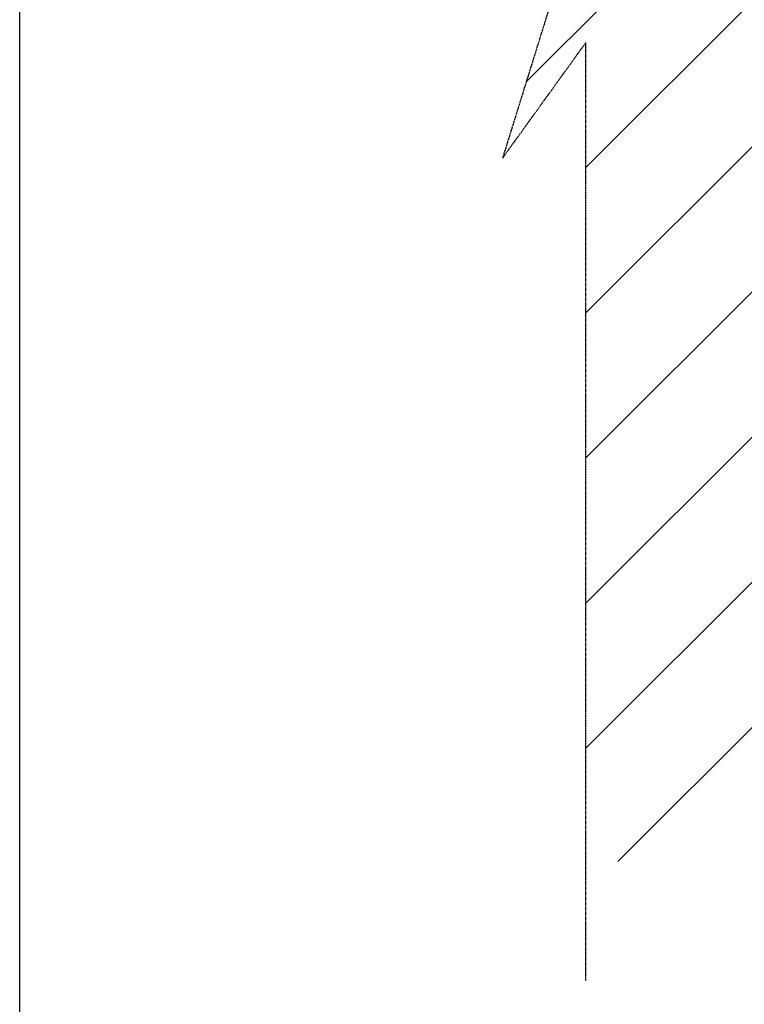
# Model space of a CAD drawing. Extents: x 26784 to 59774, y -6217 to -997.
# Drawn here: x 26784 to 27348, y -3961 to -3194 of the extents above; entities that cross this region are included whole.
import ezdxf

# ---------------------------------------------------------------- set-up
doc = ezdxf.new("R2010")
doc.units = 0
doc.header["$MEASUREMENT"] = 0
doc.linetypes.add('CENTER', pattern=[0.95, 0.625, -0.125, 0.075, -0.125])
doc.layers.get('0').update_dxf_attribs({"linetype": 'CONTINUOUS'})

msp = doc.modelspace()

# ---------------------------------------------------------------- linework, layer by layer
at = {"color": 3, "linetype": 'Continuous'}
msp.add_line((26783.94, -4797.06), (26783.94, -997.06), dxfattribs=at)
at = {"color": 8, "linetype": 'Continuous'}
for p, q in [((27178.4, -3242.48), (28002.51, -2418.37)), ((27224.81, -3309.21), (28002.51, -2531.5)), ((27224.81, -3422.35), (28002.51, -2644.64)), ((27224.81, -3535.49), (28002.51, -2757.78)), ((27224.81, -3648.62), (28002.51, -2870.92)), ((27224.81, -3761.76), (28002.51, -2984.05)), ((27249.69, -3850.01), (28002.51, -3097.19))]:
    msp.add_line(p, q, dxfattribs=at)
at = {"color": 2, "linetype": 'CENTER'}
for p, q in [((27289.85, -2883.5), (27159.98, -3301.82)), ((27159.98, -3301.82), (27224.81, -3211.86)), ((27224.81, -3942.62), (27224.81, -3211.86))]:
    msp.add_line(p, q, dxfattribs=at)

doc.saveas('drawing.dxf')
